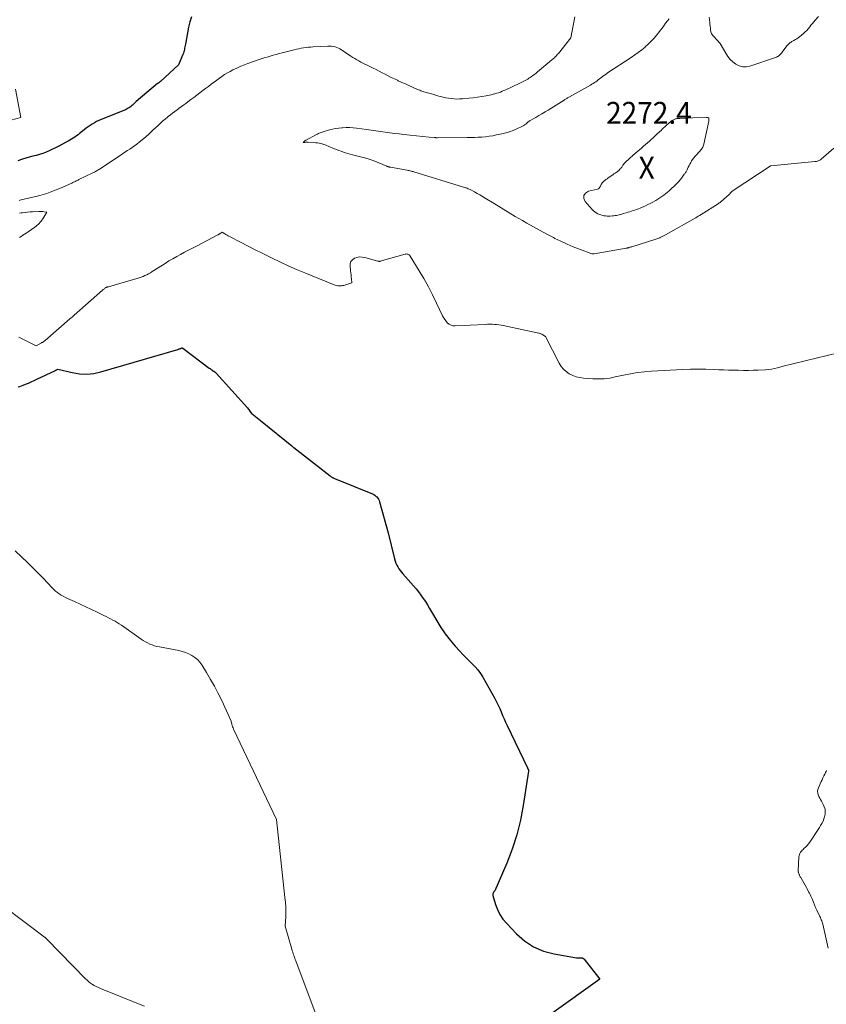
# Model space of a CAD drawing. Units: feet. Extents: x 1174172 to 1184172, y 7056594 to 7061370.
# Drawn here: x 1180842 to 1181211, y 7059494 to 7059945 of the extents above; entities that cross this region are included whole.
import ezdxf
from ezdxf.enums import TextEntityAlignment as Align

# ---------------------------------------------------------------- set-up
doc = ezdxf.new("R2010")
doc.units = ezdxf.units.FT
doc.header["$MEASUREMENT"] = 0
for name, color, linetype, lineweight in [('Level 44', 7, 'Continuous', 0), ('Level 45', 7, 'Continuous', 0), ('Level 46', 7, 'Continuous', 0)]:
    doc.layers.add(name, color=color, linetype=linetype, lineweight=lineweight)
doc.styles.add('Style-ENGINEERING', font='ENGINEERING.shx')

msp = doc.modelspace()

# ---------------------------------------------------------------- linework, layer by layer
at = {"layer": 'Level 44', "color": 32, "linetype": 'Continuous', "lineweight": 30, "elevation": 2280, "flags": 128}
for points in [[(1180920.53, 7059945.86), (1180919.81, 7059943.49), (1180919.23, 7059941.07), (1180917.79, 7059933.37), (1180917.67, 7059932.76), (1180917.56, 7059932.16), (1180917.45, 7059931.56), (1180917.34, 7059930.96), (1180917.22, 7059930.37), (1180917.06, 7059929.78), (1180916.87, 7059929.2), (1180916.66, 7059928.63), (1180914.69, 7059923.92), (1180906.4, 7059916.34), (1180906.28, 7059916.23), (1180906.16, 7059916.13), (1180906.04, 7059916.03), (1180905.92, 7059915.93), (1180905.85, 7059915.88), (1180905.76, 7059915.81), (1180905.67, 7059915.74), (1180905.57, 7059915.67), (1180905.48, 7059915.6), (1180905.39, 7059915.53), (1180905.3, 7059915.45), (1180905.21, 7059915.38), (1180905.12, 7059915.31), (1180895.38, 7059907.11), (1180894.92, 7059906.72), (1180894.47, 7059906.33), (1180894.02, 7059905.93), (1180893.58, 7059905.53), (1180893.12, 7059905.13), (1180892.67, 7059904.75), (1180892.2, 7059904.4), (1180891.71, 7059904.06), (1180891.21, 7059903.75), (1180890.7, 7059903.46), (1180890.17, 7059903.2), (1180889.63, 7059902.96), (1180879.28, 7059898.85), (1180878.24, 7059898.41), (1180877.22, 7059897.94), (1180876.23, 7059897.41), (1180875.25, 7059896.85), (1180874.3, 7059896.24), (1180873.37, 7059895.61), (1180872.46, 7059894.94), (1180871.57, 7059894.24), (1180869.44, 7059892.49), (1180868.73, 7059891.93), (1180868, 7059891.39), (1180867.26, 7059890.87), (1180866.5, 7059890.37), (1180865.72, 7059889.89), (1180864.94, 7059889.42), (1180864.16, 7059888.97), (1180863.36, 7059888.53), (1180861.31, 7059887.42), (1180859.9, 7059886.68), (1180858.48, 7059885.97), (1180857.05, 7059885.28), (1180855.6, 7059884.62), (1180854.13, 7059884.01), (1180852.65, 7059883.44), (1180851.14, 7059882.96), (1180849.61, 7059882.52), (1180849.57, 7059882.5), (1180848.01, 7059882.09), (1180846.45, 7059881.65), (1180844.9, 7059881.19), (1180843.36, 7059880.72), (1180841.3, 7059880.07)], [(1180841.45, 7059776.7), (1180842.18, 7059776.92), (1180842.91, 7059777.18), (1180843.63, 7059777.45), (1180844.79, 7059777.91), (1180846.08, 7059778.44), (1180847.37, 7059778.98), (1180848.64, 7059779.55), (1180849.9, 7059780.14), (1180858.39, 7059784.21), (1180858.45, 7059784.24), (1180858.5, 7059784.27), (1180858.56, 7059784.29), (1180858.61, 7059784.32), (1180858.67, 7059784.34), (1180858.72, 7059784.37), (1180858.78, 7059784.39), (1180858.83, 7059784.42), (1180859.55, 7059784.73), (1180866.13, 7059783.18), (1180869.41, 7059782.68), (1180872.68, 7059782.51), (1180875.94, 7059782.85), (1180879.19, 7059783.53), (1180914.37, 7059793.81), (1180914.59, 7059793.87), (1180914.81, 7059793.94), (1180915.02, 7059794.01), (1180915.23, 7059794.09), (1180915.55, 7059794.21), (1180915.6, 7059794.23), (1180915.66, 7059794.25), (1180915.71, 7059794.27), (1180915.77, 7059794.3), (1180915.82, 7059794.32), (1180915.88, 7059794.35), (1180915.93, 7059794.38), (1180915.98, 7059794.41), (1180916.04, 7059794.44), (1180916.1, 7059794.46), (1180916.16, 7059794.47), (1180916.23, 7059794.48), (1180916.28, 7059794.48), (1180916.37, 7059794.47), (1180916.46, 7059794.44), (1180916.54, 7059794.41), (1180916.62, 7059794.36), (1180928.68, 7059785.3), (1180929.06, 7059785.02), (1180929.45, 7059784.75), (1180929.84, 7059784.49), (1180930.23, 7059784.22), (1180930.72, 7059783.91), (1180930.87, 7059783.81), (1180931.02, 7059783.71), (1180931.17, 7059783.6), (1180931.31, 7059783.49), (1180931.46, 7059783.38), (1180931.59, 7059783.26), (1180931.72, 7059783.14), (1180931.85, 7059783), (1180946.17, 7059767.08), (1180948.06, 7059764.58), (1180948.08, 7059764.56), (1180948.09, 7059764.55), (1180948.11, 7059764.53), (1180948.13, 7059764.51), (1180948.2, 7059764.44), (1180948.21, 7059764.42), (1180948.23, 7059764.41), (1180948.25, 7059764.39), (1180948.27, 7059764.38), (1180952.85, 7059760.7), (1180966.45, 7059749.65), (1180966.56, 7059749.56), (1180966.68, 7059749.46), (1180966.79, 7059749.37), (1180966.91, 7059749.28), (1180967.02, 7059749.19), (1180967.14, 7059749.1), (1180967.26, 7059749.01), (1180967.37, 7059748.92), (1180983.97, 7059735.94), (1180984.19, 7059735.77), (1180984.42, 7059735.61), (1180984.65, 7059735.46), (1180984.89, 7059735.32), (1180985.13, 7059735.18), (1180985.38, 7059735.06), (1180985.63, 7059734.94), (1180985.88, 7059734.83), (1181003.28, 7059727.77), (1181003.84, 7059727.5), (1181004.38, 7059727.18), (1181004.87, 7059726.79), (1181005.33, 7059726.35), (1181005.72, 7059725.86), (1181006.06, 7059725.34), (1181006.33, 7059724.77), (1181006.54, 7059724.18), (1181010.43, 7059709.97), (1181013.41, 7059697.99), (1181013.69, 7059697.05), (1181014.02, 7059696.13), (1181014.43, 7059695.24), (1181014.89, 7059694.38), (1181015.41, 7059693.54), (1181015.97, 7059692.73), (1181016.57, 7059691.96), (1181017.2, 7059691.2), (1181022.05, 7059685.71), (1181023.22, 7059684.33), (1181024.36, 7059682.93), (1181025.44, 7059681.48), (1181026.48, 7059680), (1181027.49, 7059678.49), (1181028.47, 7059676.97), (1181029.41, 7059675.42), (1181030.33, 7059673.86), (1181032.69, 7059669.76), (1181034.57, 7059666.72), (1181036.57, 7059663.77), (1181038.75, 7059660.94), (1181041.05, 7059658.2), (1181043.18, 7059655.83), (1181044.53, 7059654.37), (1181045.91, 7059652.93), (1181047.33, 7059651.54), (1181048.77, 7059650.17), (1181050.16, 7059648.76), (1181051.46, 7059647.28), (1181052.6, 7059645.68), (1181053.65, 7059644), (1181059.14, 7059634.14), (1181059.94, 7059632.65), (1181060.71, 7059631.14), (1181061.42, 7059629.6), (1181062.1, 7059628.05), (1181062.76, 7059626.49), (1181063.44, 7059624.94), (1181064.15, 7059623.39), (1181064.87, 7059621.86), (1181074.18, 7059602.48), (1181074.47, 7059601.74), (1181074.5, 7059601.65), (1181074.53, 7059601.57), (1181074.55, 7059601.47), (1181074.57, 7059601.38), (1181074.58, 7059601.29), (1181074.59, 7059601.2), (1181074.58, 7059601.1), (1181074.58, 7059601.01), (1181072.22, 7059585.29), (1181070.94, 7059578.54), (1181069.31, 7059571.89), (1181067.17, 7059565.38), (1181064.69, 7059558.97), (1181059.21, 7059546.3), (1181058.65, 7059545.64), (1181058.44, 7059545.29), (1181058.3, 7059544.93), (1181058.28, 7059544.54), (1181058.33, 7059544.14), (1181059.55, 7059540.06), (1181060.44, 7059537.7), (1181061.53, 7059535.45), (1181062.93, 7059533.39), (1181064.53, 7059531.44), (1181069.04, 7059526.69), (1181072.84, 7059523.4), (1181076.94, 7059520.66), (1181081.5, 7059518.76), (1181086.34, 7059517.42), (1181096.53, 7059515.64), (1181098.84, 7059515.65), (1181099.01, 7059515.64), (1181099.18, 7059515.62), (1181099.34, 7059515.57), (1181099.5, 7059515.5), (1181099.65, 7059515.41), (1181099.79, 7059515.31), (1181099.91, 7059515.2), (1181100.03, 7059515.07), (1181107.23, 7059505.83), (1181085.25, 7059490.18)]]:
    msp.add_lwpolyline(points, dxfattribs=at)
at = {"layer": 'Level 45', "color": 32, "linetype": 'Continuous', "lineweight": 0, "flags": 128}
for points, elevation in [([(1181095.7, 7059945.91), (1181093.88, 7059936.23), (1181088.24, 7059929.12), (1181087.9, 7059928.71), (1181087.55, 7059928.31), (1181087.19, 7059927.92), (1181086.82, 7059927.55), (1181086.43, 7059927.18), (1181086.04, 7059926.82), (1181085.64, 7059926.47), (1181085.24, 7059926.13), (1181078.75, 7059920.71), (1181078.03, 7059920.12), (1181077.29, 7059919.54), (1181076.54, 7059918.98), (1181075.78, 7059918.44), (1181075.36, 7059918.14), (1181074.8, 7059917.76), (1181074.23, 7059917.4), (1181073.65, 7059917.06), (1181073.05, 7059916.73), (1181072.45, 7059916.42), (1181071.85, 7059916.12), (1181071.24, 7059915.82), (1181070.62, 7059915.53), (1181064.16, 7059912.51), (1181063.36, 7059912.15), (1181062.56, 7059911.81), (1181061.75, 7059911.48), (1181060.92, 7059911.18), (1181060.09, 7059910.9), (1181059.26, 7059910.65), (1181058.41, 7059910.43), (1181057.55, 7059910.24), (1181055.32, 7059909.8), (1181053.34, 7059909.44), (1181051.35, 7059909.11), (1181049.35, 7059908.86), (1181047.35, 7059908.64), (1181044.37, 7059908.37), (1181043.1, 7059908.29), (1181041.84, 7059908.27), (1181040.57, 7059908.32), (1181039.31, 7059908.44), (1181038.05, 7059908.62), (1181036.81, 7059908.84), (1181035.57, 7059909.11), (1181034.34, 7059909.43), (1181033.68, 7059909.62), (1181032.53, 7059909.95), (1181031.39, 7059910.27), (1181030.25, 7059910.59), (1181029.1, 7059910.92), (1181027.81, 7059911.28), (1181027.31, 7059911.43), (1181026.82, 7059911.58), (1181026.33, 7059911.74), (1181025.84, 7059911.91), (1181025.35, 7059912.08), (1181024.87, 7059912.27), (1181024.39, 7059912.46), (1181023.92, 7059912.67), (1181021.55, 7059913.7), (1181019.93, 7059914.42), (1181018.31, 7059915.15), (1181016.7, 7059915.89), (1181015.09, 7059916.64), (1181014.69, 7059916.83), (1181013.29, 7059917.51), (1181011.9, 7059918.19), (1181010.51, 7059918.89), (1181009.13, 7059919.59), (1181007.75, 7059920.3), (1181006.37, 7059921.01), (1181004.98, 7059921.7), (1181003.59, 7059922.38), (1181000.82, 7059923.72), (1180999.86, 7059924.19), (1180998.9, 7059924.67), (1180997.96, 7059925.17), (1180997.02, 7059925.68), (1180996.09, 7059926.21), (1180995.17, 7059926.76), (1180994.27, 7059927.32), (1180993.37, 7059927.91), (1180989.16, 7059930.75), (1180988.45, 7059931.18), (1180987.73, 7059931.56), (1180986.97, 7059931.87), (1180986.18, 7059932.13), (1180985.38, 7059932.32), (1180984.57, 7059932.45), (1180983.75, 7059932.49), (1180982.93, 7059932.49), (1180976.23, 7059932.09), (1180975.12, 7059932.01), (1180974.02, 7059931.91), (1180972.92, 7059931.78), (1180971.82, 7059931.63), (1180970.73, 7059931.45), (1180969.64, 7059931.25), (1180968.56, 7059931.02), (1180967.48, 7059930.77), (1180962.06, 7059929.41), (1180960.67, 7059929.05), (1180959.28, 7059928.68), (1180957.91, 7059928.29), (1180956.53, 7059927.89), (1180955.16, 7059927.47), (1180953.79, 7059927.03), (1180952.43, 7059926.58), (1180951.08, 7059926.12), (1180946.38, 7059924.49), (1180944.76, 7059923.9), (1180943.15, 7059923.26), (1180941.58, 7059922.56), (1180940.01, 7059921.83), (1180939.53, 7059921.59), (1180938.24, 7059920.91), (1180936.97, 7059920.2), (1180935.74, 7059919.42), (1180934.53, 7059918.61), (1180933.34, 7059917.76), (1180932.15, 7059916.9), (1180930.97, 7059916.04), (1180929.8, 7059915.17), (1180929.58, 7059915.01), (1180928.3, 7059914.05), (1180927.02, 7059913.1), (1180925.74, 7059912.13), (1180924.47, 7059911.16), (1180924.34, 7059911.06), (1180923.01, 7059910.04), (1180921.67, 7059909.02), (1180920.33, 7059908.01), (1180918.99, 7059907), (1180918.05, 7059906.3), (1180917.04, 7059905.55), (1180916.02, 7059904.8), (1180915, 7059904.06), (1180913.97, 7059903.33), (1180912.95, 7059902.6), (1180911.94, 7059901.84), (1180910.95, 7059901.07), (1180909.96, 7059900.28), (1180909.62, 7059900), (1180908.49, 7059899.06), (1180907.37, 7059898.09), (1180906.27, 7059897.1), (1180905.19, 7059896.09), (1180904.31, 7059895.25), (1180902.78, 7059893.82), (1180901.24, 7059892.42), (1180899.66, 7059891.05), (1180898.07, 7059889.69), (1180896.66, 7059888.52), (1180895.63, 7059887.69), (1180894.58, 7059886.89), (1180893.5, 7059886.13), (1180892.41, 7059885.4), (1180891.3, 7059884.68), (1180890.2, 7059883.96), (1180889.09, 7059883.24), (1180887.99, 7059882.51), (1180878.58, 7059876.26), (1180878.21, 7059876.02), (1180877.84, 7059875.78), (1180877.47, 7059875.54), (1180877.09, 7059875.31), (1180876.71, 7059875.09), (1180876.32, 7059874.87), (1180875.93, 7059874.66), (1180875.54, 7059874.47), (1180869.13, 7059871.41), (1180868.73, 7059871.22), (1180868.33, 7059871.02), (1180867.93, 7059870.82), (1180867.53, 7059870.62), (1180867.13, 7059870.42), (1180866.73, 7059870.23), (1180866.33, 7059870.04), (1180865.92, 7059869.86), (1180860.66, 7059867.5), (1180857.6, 7059866.25), (1180854.51, 7059865.11), (1180851.34, 7059864.16), (1180848.14, 7059863.34), (1180842.09, 7059861.98), (1180841.88, 7059861.93)], 2278), ([(1181138.95, 7059945), (1181138.09, 7059943.96), (1181137.26, 7059942.89), (1181136.45, 7059941.81), (1181135.63, 7059940.74), (1181134.81, 7059939.66), (1181133.98, 7059938.59), (1181133.25, 7059937.66), (1181132.01, 7059936.17), (1181130.72, 7059934.74), (1181129.33, 7059933.39), (1181127.89, 7059932.09), (1181127.84, 7059932.05), (1181126.31, 7059930.81), (1181124.75, 7059929.6), (1181123.15, 7059928.45), (1181121.53, 7059927.33), (1181110.77, 7059920.19), (1181110.04, 7059919.69), (1181109.31, 7059919.19), (1181108.6, 7059918.66), (1181107.9, 7059918.12), (1181107.64, 7059917.92), (1181107.07, 7059917.48), (1181106.5, 7059917.04), (1181105.92, 7059916.61), (1181105.34, 7059916.19), (1181104.76, 7059915.77), (1181104.16, 7059915.38), (1181103.55, 7059915), (1181102.93, 7059914.64), (1181093.35, 7059909.28), (1181093.04, 7059909.1), (1181092.73, 7059908.93), (1181092.43, 7059908.75), (1181092.12, 7059908.57), (1181091.81, 7059908.38), (1181091.51, 7059908.2), (1181091.21, 7059908.01), (1181090.9, 7059907.82), (1181083.56, 7059903.22), (1181082.16, 7059902.36), (1181080.74, 7059901.51), (1181079.32, 7059900.68), (1181077.88, 7059899.86), (1181075, 7059898.25), (1181074.16, 7059897.48), (1181073.9, 7059897.25), (1181073.63, 7059897.03), (1181073.35, 7059896.81), (1181073.07, 7059896.61), (1181072.78, 7059896.41), (1181072.48, 7059896.23), (1181072.17, 7059896.06), (1181071.86, 7059895.9), (1181069.24, 7059894.64), (1181067.6, 7059893.92), (1181065.93, 7059893.28), (1181064.21, 7059892.77), (1181062.47, 7059892.34), (1181060.01, 7059891.83), (1181058.34, 7059891.52), (1181056.66, 7059891.26), (1181054.98, 7059891.06), (1181053.29, 7059890.91), (1181051.59, 7059890.81), (1181049.9, 7059890.73), (1181048.2, 7059890.67), (1181046.5, 7059890.64), (1181033.08, 7059890.5), (1181032.96, 7059890.5), (1181032.85, 7059890.5), (1181032.73, 7059890.51), (1181032.62, 7059890.53), (1181032.5, 7059890.55), (1181032.39, 7059890.57), (1181032.28, 7059890.59), (1181032.16, 7059890.62), (1181032.11, 7059890.63), (1181031.97, 7059890.66), (1181031.83, 7059890.69), (1181031.69, 7059890.71), (1181031.55, 7059890.72), (1181029.14, 7059890.85), (1181017.62, 7059892.08), (1181015.49, 7059892.32), (1181013.35, 7059892.58), (1181011.22, 7059892.87), (1181009.1, 7059893.17), (1181006.97, 7059893.49), (1181004.85, 7059893.79), (1181002.72, 7059894.08), (1181000.59, 7059894.36), (1180996, 7059894.95), (1180994.41, 7059895.11), (1180992.81, 7059895.2), (1180991.22, 7059895.21), (1180989.62, 7059895.16), (1180989.34, 7059895.15), (1180987.89, 7059895.01), (1180986.45, 7059894.8), (1180985.03, 7059894.49), (1180983.62, 7059894.12), (1180980.7, 7059893.23), (1180980.27, 7059893.09), (1180979.85, 7059892.95), (1180979.42, 7059892.79), (1180979, 7059892.63), (1180978.59, 7059892.46), (1180978.18, 7059892.27), (1180977.77, 7059892.07), (1180977.37, 7059891.87), (1180972.98, 7059889.52), (1180972.96, 7059889.51), (1180972.94, 7059889.5), (1180972.91, 7059889.49), (1180972.89, 7059889.48), (1180972.8, 7059889.44), (1180972.78, 7059889.43), (1180972.76, 7059889.42), (1180972.74, 7059889.41), (1180972.73, 7059889.4), (1180972.66, 7059889.36), (1180972.64, 7059889.35), (1180972.62, 7059889.34), (1180972.61, 7059889.33), (1180972.59, 7059889.31), (1180971.55, 7059888.38), (1180972.36, 7059888.47), (1180972.76, 7059888.51), (1180973.16, 7059888.53), (1180973.56, 7059888.53), (1180973.97, 7059888.51), (1180977.46, 7059888.29), (1180978.18, 7059888.21), (1180978.89, 7059888.11), (1180979.6, 7059887.96), (1180980.29, 7059887.77), (1180980.98, 7059887.55), (1180981.66, 7059887.32), (1180982.34, 7059887.06), (1180983.01, 7059886.79), (1180985.89, 7059885.57), (1180986.9, 7059885.16), (1180987.92, 7059884.76), (1180988.94, 7059884.39), (1180989.98, 7059884.04), (1180991.02, 7059883.71), (1180992.07, 7059883.39), (1180993.12, 7059883.09), (1180994.18, 7059882.8), (1180999.7, 7059881.36), (1181000.24, 7059881.21), (1181000.77, 7059881.06), (1181001.3, 7059880.9), (1181001.83, 7059880.72), (1181004.4, 7059879.86), (1181009.88, 7059877.51), (1181010.07, 7059877.43), (1181010.26, 7059877.36), (1181010.45, 7059877.3), (1181010.65, 7059877.25), (1181010.85, 7059877.2), (1181011.05, 7059877.15), (1181011.25, 7059877.11), (1181011.46, 7059877.08), (1181019.14, 7059875.72), (1181019.53, 7059875.65), (1181019.92, 7059875.57), (1181020.3, 7059875.48), (1181020.68, 7059875.39), (1181021.06, 7059875.29), (1181021.44, 7059875.18), (1181021.82, 7059875.08), (1181022.2, 7059874.96), (1181044.87, 7059868.02), (1181045.3, 7059867.88), (1181045.74, 7059867.74), (1181046.18, 7059867.6), (1181046.61, 7059867.45), (1181047.04, 7059867.29), (1181047.46, 7059867.12), (1181047.88, 7059866.92), (1181048.29, 7059866.72), (1181049.95, 7059865.82), (1181051.18, 7059865.14), (1181052.4, 7059864.45), (1181053.61, 7059863.73), (1181054.81, 7059863), (1181058.84, 7059860.47), (1181062.06, 7059858.48), (1181065.3, 7059856.51), (1181068.56, 7059854.58), (1181071.83, 7059852.68), (1181073.81, 7059851.55), (1181076.82, 7059849.85), (1181079.86, 7059848.17), (1181082.91, 7059846.53), (1181085.98, 7059844.93), (1181086.65, 7059844.58), (1181089.42, 7059843.22), (1181092.22, 7059841.92), (1181095.07, 7059840.73), (1181097.95, 7059839.6), (1181103.48, 7059837.55), (1181103.61, 7059837.51), (1181103.75, 7059837.48), (1181103.89, 7059837.46), (1181104.03, 7059837.44), (1181104.17, 7059837.44), (1181104.31, 7059837.45), (1181104.45, 7059837.46), (1181104.59, 7059837.48), (1181119.15, 7059840.03), (1181119.31, 7059840.06), (1181119.48, 7059840.1), (1181119.64, 7059840.13), (1181119.8, 7059840.17), (1181119.96, 7059840.2), (1181120.12, 7059840.24), (1181120.28, 7059840.29), (1181120.44, 7059840.33), (1181120.67, 7059840.4), (1181120.95, 7059840.48), (1181121.22, 7059840.56), (1181121.5, 7059840.65), (1181121.77, 7059840.73), (1181132.77, 7059844.17), (1181133.22, 7059844.32), (1181133.67, 7059844.48), (1181134.12, 7059844.64), (1181134.56, 7059844.82), (1181134.8, 7059844.92), (1181135.12, 7059845.06), (1181135.44, 7059845.2), (1181135.75, 7059845.35), (1181136.05, 7059845.51), (1181136.36, 7059845.67), (1181136.66, 7059845.84), (1181136.96, 7059846.01), (1181137.26, 7059846.18), (1181150.71, 7059853.82), (1181151.07, 7059854.03), (1181151.43, 7059854.24), (1181151.78, 7059854.45), (1181152.14, 7059854.66), (1181152.49, 7059854.88), (1181152.85, 7059855.1), (1181153.2, 7059855.32), (1181153.55, 7059855.54), (1181161.19, 7059860.37), (1181161.38, 7059860.49), (1181161.57, 7059860.62), (1181161.76, 7059860.75), (1181161.94, 7059860.89), (1181162.13, 7059861.03), (1181162.31, 7059861.17), (1181162.49, 7059861.31), (1181162.66, 7059861.46), (1181166.34, 7059864.67), (1181166.47, 7059864.79), (1181166.59, 7059864.91), (1181166.7, 7059865.04), (1181166.8, 7059865.18), (1181166.9, 7059865.32), (1181167, 7059865.46), (1181167.11, 7059865.6), (1181167.21, 7059865.74), (1181167.33, 7059865.88), (1181167.45, 7059866), (1181167.58, 7059866.11), (1181167.72, 7059866.22), (1181185.05, 7059877.58), (1181185.1, 7059877.67), (1181185.33, 7059877.79), (1181205.43, 7059879.65), (1181205.82, 7059879.7), (1181206.21, 7059879.77), (1181206.6, 7059879.86), (1181206.98, 7059879.96), (1181207.34, 7059880.1), (1181207.7, 7059880.27), (1181208.02, 7059880.49), (1181208.33, 7059880.73), (1181214.06, 7059885.86)], 2276), ([(1181157.14, 7059945.63), (1181157.39, 7059943.26), (1181157.48, 7059942.39), (1181157.58, 7059941.53), (1181157.69, 7059940.67), (1181157.8, 7059939.81), (1181157.99, 7059938.99), (1181158.28, 7059938.21), (1181158.7, 7059937.5), (1181159.22, 7059936.83), (1181162.24, 7059933.62), (1181164.7, 7059929.17), (1181165.65, 7059927.71), (1181166.73, 7059926.37), (1181167.99, 7059925.21), (1181169.38, 7059924.16), (1181170.91, 7059923.46), (1181172.47, 7059923.05), (1181174.08, 7059923.06), (1181175.73, 7059923.37), (1181187.53, 7059927.26), (1181187.98, 7059927.44), (1181188.41, 7059927.66), (1181188.82, 7059927.93), (1181189.2, 7059928.24), (1181189.56, 7059928.58), (1181189.9, 7059928.93), (1181190.22, 7059929.31), (1181190.53, 7059929.69), (1181192.7, 7059932.55), (1181192.98, 7059932.89), (1181193.26, 7059933.21), (1181193.57, 7059933.51), (1181193.89, 7059933.79), (1181194.22, 7059934.06), (1181194.57, 7059934.31), (1181194.94, 7059934.53), (1181195.31, 7059934.74), (1181195.9, 7059935.05), (1181196.57, 7059935.43), (1181197.22, 7059935.83), (1181197.84, 7059936.27), (1181198.44, 7059936.74), (1181200.32, 7059938.28), (1181201.07, 7059938.96), (1181201.79, 7059939.67), (1181202.45, 7059940.43), (1181203.08, 7059941.22), (1181203.68, 7059942.04), (1181204.31, 7059942.83), (1181204.96, 7059943.61), (1181205.63, 7059944.37), (1181207.08, 7059945.97)], 2274), ([(1180840.12, 7059912.83), (1180842.62, 7059899.76), (1180835.74, 7059897.93)], 2282), ([(1181153.41, 7059884.99), (1181153.7, 7059885.41), (1181153.97, 7059885.83), (1181154.21, 7059886.28), (1181154.41, 7059886.74), (1181154.57, 7059887.22), (1181154.7, 7059887.71), (1181156.94, 7059898.21), (1181156.98, 7059898.44), (1181157.02, 7059898.66), (1181157.05, 7059898.89), (1181157.07, 7059899.12), (1181157.04, 7059899.32), (1181156.98, 7059899.49), (1181156.85, 7059899.63), (1181156.68, 7059899.74), (1181156.65, 7059899.75), (1181156.41, 7059899.83), (1181156.18, 7059899.88), (1181155.93, 7059899.9), (1181155.69, 7059899.91), (1181143.82, 7059899.34), (1181143.57, 7059899.33), (1181143.32, 7059899.33), (1181143.06, 7059899.33), (1181142.81, 7059899.34), (1181142.56, 7059899.34), (1181142.32, 7059899.31), (1181142.08, 7059899.25), (1181141.84, 7059899.16), (1181141.13, 7059898.86), (1181140.55, 7059898.58), (1181140, 7059898.26), (1181139.49, 7059897.89), (1181139, 7059897.48), (1181135.7, 7059894.45), (1181135.17, 7059893.96), (1181134.65, 7059893.47), (1181134.12, 7059892.98), (1181133.6, 7059892.48), (1181133.08, 7059891.99), (1181132.55, 7059891.5), (1181132.02, 7059891.01), (1181131.49, 7059890.52), (1181130.77, 7059889.88), (1181129.88, 7059889.07), (1181128.98, 7059888.27), (1181128.08, 7059887.48), (1181127.17, 7059886.69), (1181126.02, 7059885.7), (1181124.75, 7059884.6), (1181123.48, 7059883.49), (1181122.22, 7059882.38), (1181120.97, 7059881.26), (1181118.77, 7059879.29), (1181118.62, 7059879.15), (1181118.48, 7059879), (1181118.34, 7059878.84), (1181118.22, 7059878.69), (1181118.1, 7059878.52), (1181117.98, 7059878.35), (1181117.86, 7059878.18), (1181117.75, 7059878.01), (1181117.42, 7059877.48), (1181117.21, 7059877.17), (1181116.99, 7059876.86), (1181116.75, 7059876.57), (1181116.5, 7059876.29), (1181116.24, 7059876.02), (1181115.97, 7059875.76), (1181115.68, 7059875.51), (1181115.39, 7059875.28), (1181115.06, 7059875.03), (1181114.6, 7059874.68), (1181114.13, 7059874.34), (1181113.66, 7059874.01), (1181113.18, 7059873.68), (1181111.01, 7059872.2), (1181110.47, 7059871.81), (1181109.94, 7059871.41), (1181109.43, 7059870.99), (1181108.93, 7059870.55), (1181108.62, 7059870.26), (1181108.31, 7059869.94), (1181108.03, 7059869.59), (1181107.8, 7059869.22), (1181107.6, 7059868.82), (1181107.44, 7059868.44), (1181107.34, 7059868.22), (1181107.22, 7059868), (1181107.09, 7059867.78), (1181106.94, 7059867.58), (1181106.78, 7059867.4), (1181106.59, 7059867.25), (1181106.38, 7059867.15), (1181106.15, 7059867.06), (1181101.96, 7059866.08), (1181100.65, 7059865.2), (1181099.88, 7059864.16), (1181099.91, 7059862.86), (1181100.47, 7059861.39), (1181103.73, 7059857.71), (1181104.29, 7059857.16), (1181104.88, 7059856.65), (1181105.53, 7059856.23), (1181106.22, 7059855.85), (1181106.35, 7059855.79), (1181107.01, 7059855.51), (1181107.68, 7059855.26), (1181108.37, 7059855.07), (1181109.07, 7059854.91), (1181109.78, 7059854.8), (1181110.49, 7059854.73), (1181111.21, 7059854.72), (1181111.92, 7059854.75), (1181113, 7059854.84), (1181113.62, 7059854.9), (1181114.24, 7059854.99), (1181114.86, 7059855.1), (1181115.47, 7059855.23), (1181116.07, 7059855.38), (1181116.68, 7059855.53), (1181117.28, 7059855.7), (1181117.89, 7059855.87), (1181119.24, 7059856.25), (1181120.04, 7059856.49), (1181120.85, 7059856.73), (1181121.65, 7059856.98), (1181122.44, 7059857.24), (1181123.24, 7059857.52), (1181124.02, 7059857.81), (1181124.8, 7059858.12), (1181125.57, 7059858.45), (1181127.99, 7059859.51), (1181129.13, 7059860.03), (1181130.25, 7059860.58), (1181131.36, 7059861.16), (1181132.46, 7059861.76), (1181132.76, 7059861.93), (1181133.69, 7059862.48), (1181134.61, 7059863.05), (1181135.5, 7059863.66), (1181136.38, 7059864.29), (1181137.24, 7059864.95), (1181138.08, 7059865.63), (1181138.89, 7059866.35), (1181139.69, 7059867.08), (1181141.43, 7059868.74), (1181141.89, 7059869.18), (1181142.35, 7059869.64), (1181142.79, 7059870.1), (1181143.23, 7059870.57), (1181143.65, 7059871.05), (1181144.07, 7059871.54), (1181144.46, 7059872.04), (1181144.85, 7059872.55), (1181145.79, 7059873.85), (1181146, 7059874.15), (1181146.2, 7059874.44), (1181146.39, 7059874.74), (1181146.58, 7059875.04), (1181146.76, 7059875.35), (1181146.94, 7059875.66), (1181147.1, 7059875.97), (1181147.26, 7059876.29), (1181147.63, 7059877.09), (1181147.98, 7059877.81), (1181148.34, 7059878.52), (1181148.72, 7059879.21), (1181149.12, 7059879.9), (1181149.15, 7059879.96), (1181149.6, 7059880.66), (1181150.08, 7059881.33), (1181150.6, 7059881.97), (1181151.16, 7059882.58), (1181152.75, 7059884.22), (1181153.09, 7059884.6), (1181153.41, 7059884.99)], 2274), ([(1180841.95, 7059856.13), (1180842.73, 7059856.17), (1180843.41, 7059856.26), (1180844.54, 7059856.4), (1180845.67, 7059856.52), (1180846.8, 7059856.63), (1180847.93, 7059856.72), (1180850.78, 7059856.92), (1180851.39, 7059856.93), (1180852, 7059856.92), (1180852.6, 7059856.85), (1180853.21, 7059856.74), (1180854.41, 7059856.48), (1180852.61, 7059853.48), (1180852.26, 7059852.94), (1180851.88, 7059852.41), (1180851.47, 7059851.91), (1180851.04, 7059851.42), (1180850.58, 7059850.97), (1180850.1, 7059850.53), (1180849.59, 7059850.13), (1180849.07, 7059849.74), (1180845.89, 7059847.53), (1180845.11, 7059847), (1180844.32, 7059846.47), (1180843.53, 7059845.96), (1180842.73, 7059845.45), (1180841.93, 7059844.94)], 2278), ([(1180841.75, 7059799.43), (1180849.66, 7059795.51), (1180852.04, 7059796.79), (1180852.25, 7059796.91), (1180852.47, 7059797.04), (1180852.68, 7059797.16), (1180852.89, 7059797.29), (1180853.09, 7059797.43), (1180853.29, 7059797.57), (1180853.49, 7059797.72), (1180853.68, 7059797.88), (1180865.05, 7059807.74), (1180865.54, 7059808.17), (1180866.04, 7059808.61), (1180866.53, 7059809.04), (1180867.03, 7059809.48), (1180879.94, 7059820.89), (1180880.2, 7059821.12), (1180880.48, 7059821.34), (1180880.76, 7059821.55), (1180881.05, 7059821.75), (1180881.36, 7059821.95), (1180881.5, 7059822.04), (1180881.65, 7059822.12), (1180881.8, 7059822.19), (1180881.96, 7059822.25), (1180882.12, 7059822.3), (1180882.28, 7059822.35), (1180882.44, 7059822.4), (1180882.6, 7059822.45), (1180896.71, 7059826.58), (1180897.59, 7059826.87), (1180898.47, 7059827.19), (1180899.32, 7059827.56), (1180900.16, 7059827.97), (1180900.98, 7059828.41), (1180901.79, 7059828.87), (1180902.59, 7059829.35), (1180903.39, 7059829.84), (1180908.56, 7059833.15), (1180910.3, 7059834.23), (1180912.06, 7059835.28), (1180913.84, 7059836.28), (1180915.64, 7059837.25), (1180917.46, 7059838.2), (1180919.28, 7059839.15), (1180921.09, 7059840.1), (1180922.91, 7059841.05), (1180932.59, 7059846.12), (1180932.73, 7059846.2), (1180932.87, 7059846.27), (1180933.01, 7059846.35), (1180933.15, 7059846.43), (1180933.28, 7059846.51), (1180933.42, 7059846.6), (1180933.56, 7059846.68), (1180933.69, 7059846.76), (1180934.67, 7059847.35), (1180935.76, 7059846.67), (1180936.31, 7059846.34), (1180936.86, 7059846.01), (1180937.42, 7059845.7), (1180937.98, 7059845.4), (1180943.27, 7059842.66), (1180946.49, 7059841.01), (1180949.72, 7059839.36), (1180952.95, 7059837.74), (1180956.19, 7059836.13), (1180957.19, 7059835.63), (1180960.95, 7059833.83), (1180964.74, 7059832.07), (1180968.56, 7059830.41), (1180972.42, 7059828.79), (1180985.77, 7059823.37), (1180986.31, 7059823.18), (1180986.85, 7059823.03), (1180987.41, 7059822.92), (1180987.97, 7059822.85), (1180988.53, 7059822.83), (1180989.09, 7059822.86), (1180989.65, 7059822.96), (1180990.19, 7059823.1), (1180993.88, 7059824.28), (1180993.7, 7059826.09), (1180993.6, 7059826.99), (1180993.51, 7059827.89), (1180993.41, 7059828.79), (1180993.31, 7059829.69), (1180993.06, 7059831.96), (1180993.16, 7059833.07), (1180993.48, 7059834.05), (1180994.15, 7059834.83), (1180995.05, 7059835.48), (1180996.2, 7059835.87), (1180997.36, 7059836.08), (1180998.54, 7059836.05), (1180999.73, 7059835.86), (1181005.79, 7059834.18), (1181006.14, 7059834.08), (1181006.31, 7059834.05), (1181006.49, 7059834.03), (1181006.66, 7059834.05), (1181006.84, 7059834.08), (1181018.17, 7059837.34), (1181018.5, 7059837.4), (1181018.84, 7059837.43), (1181019.17, 7059837.39), (1181019.51, 7059837.32), (1181019.81, 7059837.18), (1181020.09, 7059837), (1181020.33, 7059836.77), (1181020.53, 7059836.5), (1181024.64, 7059829.78), (1181026.77, 7059826.16), (1181028.82, 7059822.49), (1181030.76, 7059818.76), (1181032.61, 7059814.98), (1181035.33, 7059809.22), (1181035.81, 7059808.32), (1181036.34, 7059807.46), (1181036.96, 7059806.65), (1181037.63, 7059805.88), (1181038.39, 7059805.28), (1181039.21, 7059804.82), (1181040.13, 7059804.59), (1181041.1, 7059804.51), (1181054.86, 7059805.25), (1181055.89, 7059805.29), (1181056.92, 7059805.3), (1181057.96, 7059805.29), (1181058.99, 7059805.25), (1181060.02, 7059805.17), (1181061.04, 7059805.05), (1181062.06, 7059804.89), (1181063.08, 7059804.7), (1181079.27, 7059801.22), (1181079.52, 7059801.16), (1181079.76, 7059801.09), (1181079.99, 7059801.01), (1181080.23, 7059800.92), (1181080.46, 7059800.82), (1181080.68, 7059800.71), (1181080.91, 7059800.6), (1181081.13, 7059800.48), (1181082.39, 7059799.75), (1181088.67, 7059787.49), (1181089.57, 7059786.06), (1181090.61, 7059784.75), (1181091.86, 7059783.65), (1181093.25, 7059782.68), (1181094.78, 7059781.93), (1181096.36, 7059781.32), (1181098, 7059780.93), (1181099.69, 7059780.7), (1181104.03, 7059780.39), (1181105.31, 7059780.32), (1181106.59, 7059780.3), (1181107.88, 7059780.34), (1181109.16, 7059780.42), (1181110.43, 7059780.55), (1181111.7, 7059780.72), (1181112.97, 7059780.94), (1181114.22, 7059781.2), (1181118.02, 7059782.06), (1181121.18, 7059782.69), (1181124.36, 7059783.21), (1181127.56, 7059783.57), (1181130.77, 7059783.83), (1181145.11, 7059784.61), (1181148.59, 7059784.75), (1181152.08, 7059784.81), (1181155.56, 7059784.77), (1181159.05, 7059784.66), (1181161.5, 7059784.54), (1181163.76, 7059784.44), (1181166.02, 7059784.36), (1181168.28, 7059784.3), (1181170.54, 7059784.25), (1181172.81, 7059784.23), (1181175.07, 7059784.24), (1181177.33, 7059784.29), (1181179.59, 7059784.37), (1181182.93, 7059784.52), (1181184.3, 7059784.63), (1181185.66, 7059784.81), (1181187, 7059785.08), (1181188.33, 7059785.42), (1181190.97, 7059786.21), (1181221.06, 7059793.48)], 2278), ([(1180840, 7059701.78), (1180843.12, 7059698.84), (1180845.57, 7059696.49), (1180848, 7059694.11), (1180850.4, 7059691.69), (1180852.76, 7059689.24), (1180856.95, 7059684.82), (1180857.71, 7059684.07), (1180858.5, 7059683.35), (1180859.33, 7059682.68), (1180860.19, 7059682.05), (1180861.09, 7059681.47), (1180862, 7059680.93), (1180862.95, 7059680.43), (1180863.91, 7059679.96), (1180867.15, 7059678.5), (1180869.74, 7059677.31), (1180872.33, 7059676.11), (1180874.9, 7059674.89), (1180877.47, 7059673.65), (1180880.57, 7059672.14), (1180881.59, 7059671.64), (1180882.62, 7059671.12), (1180883.63, 7059670.6), (1180884.65, 7059670.07), (1180885.65, 7059669.51), (1180886.63, 7059668.93), (1180887.6, 7059668.32), (1180888.54, 7059667.68), (1180897.58, 7059661.36), (1180898.54, 7059660.73), (1180899.52, 7059660.14), (1180900.53, 7059659.61), (1180901.57, 7059659.12), (1180902.63, 7059658.69), (1180903.71, 7059658.32), (1180904.81, 7059658.02), (1180905.93, 7059657.77), (1180914.74, 7059656.12), (1180916.31, 7059655.74), (1180917.85, 7059655.26), (1180919.33, 7059654.63), (1180920.78, 7059653.91), (1180922.11, 7059653.01), (1180923.33, 7059652), (1180924.39, 7059650.82), (1180925.33, 7059649.53), (1180927.46, 7059646.1), (1180929.33, 7059642.96), (1180931.12, 7059639.79), (1180932.79, 7059636.55), (1180934.39, 7059633.27), (1180938.79, 7059623.8), (1180939.03, 7059622.55), (1180939.17, 7059621.94), (1180939.34, 7059621.33), (1180939.56, 7059620.74), (1180939.81, 7059620.16), (1180959.39, 7059578.84), (1180963.31, 7059543.28), (1180963.51, 7059541.09), (1180963.64, 7059538.89), (1180963.67, 7059536.69), (1180963.63, 7059534.49), (1180963.47, 7059530.08), (1180966.47, 7059519.56), (1180966.67, 7059518.89), (1180966.87, 7059518.23), (1180967.09, 7059517.56), (1180967.31, 7059516.9), (1180967.54, 7059516.24), (1180967.77, 7059515.58), (1180968.01, 7059514.93), (1180968.25, 7059514.27), (1180977.15, 7059490.67)], 2282), ([(1181210.77, 7059601.36), (1181210.55, 7059600.86), (1181210.32, 7059600.37), (1181209.97, 7059599.65), (1181209.55, 7059598.8), (1181209.15, 7059597.95), (1181208.75, 7059597.09), (1181208.36, 7059596.23), (1181207.05, 7059593.32), (1181206.82, 7059592.55), (1181206.71, 7059591.78), (1181206.79, 7059591.01), (1181207, 7059590.24), (1181207.33, 7059589.47), (1181207.69, 7059588.71), (1181208.07, 7059587.97), (1181208.47, 7059587.24), (1181209.3, 7059585.81), (1181209.77, 7059584.76), (1181210.1, 7059583.68), (1181210.2, 7059582.56), (1181210.16, 7059581.41), (1181210.14, 7059581.28), (1181209.93, 7059580.19), (1181209.62, 7059579.13), (1181209.19, 7059578.12), (1181208.68, 7059577.14), (1181208.09, 7059576.19), (1181207.5, 7059575.23), (1181206.91, 7059574.28), (1181206.31, 7059573.34), (1181203.81, 7059569.45), (1181203.22, 7059568.59), (1181202.59, 7059567.77), (1181201.89, 7059567.01), (1181201.15, 7059566.27), (1181200.48, 7059565.65), (1181200.06, 7059565.25), (1181199.66, 7059564.82), (1181199.29, 7059564.37), (1181198.93, 7059563.91), (1181198.64, 7059563.41), (1181198.41, 7059562.9), (1181198.27, 7059562.35), (1181198.19, 7059561.78), (1181197.89, 7059555.5), (1181197.89, 7059555.25), (1181197.9, 7059555), (1181197.94, 7059554.75), (1181198, 7059554.5), (1181198.07, 7059554.26), (1181198.15, 7059554.02), (1181198.25, 7059553.78), (1181198.36, 7059553.55), (1181198.46, 7059553.35), (1181198.62, 7059553.02), (1181198.79, 7059552.69), (1181198.97, 7059552.37), (1181199.15, 7059552.05), (1181201.59, 7059547.76), (1181201.94, 7059547.13), (1181202.29, 7059546.5), (1181202.62, 7059545.86), (1181202.96, 7059545.22), (1181203.28, 7059544.57), (1181203.58, 7059543.91), (1181203.87, 7059543.25), (1181204.15, 7059542.58), (1181204.77, 7059541.04), (1181205.26, 7059539.85), (1181205.77, 7059538.67), (1181206.31, 7059537.5), (1181206.88, 7059536.34), (1181207.55, 7059534.99), (1181207.78, 7059534.51), (1181208.01, 7059534.02), (1181208.21, 7059533.53), (1181208.41, 7059533.04), (1181208.59, 7059532.54), (1181208.75, 7059532.03), (1181208.9, 7059531.52), (1181209.03, 7059531.01), (1181211.58, 7059520.02)], 2278), ([(1180830.33, 7059542.46), (1180848.3, 7059529.07), (1180853.43, 7059525.17), (1180853.57, 7059525.06), (1180853.7, 7059524.96), (1180853.83, 7059524.85), (1180853.96, 7059524.73), (1180854.08, 7059524.62), (1180854.21, 7059524.5), (1180854.33, 7059524.38), (1180854.45, 7059524.26), (1180872.1, 7059506.11), (1180872.85, 7059505.39), (1180873.63, 7059504.72), (1180874.45, 7059504.1), (1180875.3, 7059503.52), (1180876.19, 7059502.99), (1180877.09, 7059502.5), (1180878.03, 7059502.05), (1180878.97, 7059501.64), (1180896.37, 7059494.65), (1180899.07, 7059493.59)], 2284)]:
    msp.add_lwpolyline(points, dxfattribs=dict(at, elevation=elevation))

# ---------------------------------------------------------------- texts
at = {"layer": 'Level 46', "color": 32, "linetype": 'Continuous', "lineweight": 0, "style": 'Style-ENGINEERING', "width": 0.94}
for s, p in [('2272.4', (1181129.61, 7059901.95, 2272.39)), ('X', (1181128.61, 7059876.85, 2272.39))]:
    msp.add_text(s, height=10, dxfattribs=at).set_placement(p, align=Align.MIDDLE_CENTER)

doc.saveas('drawing.dxf')
